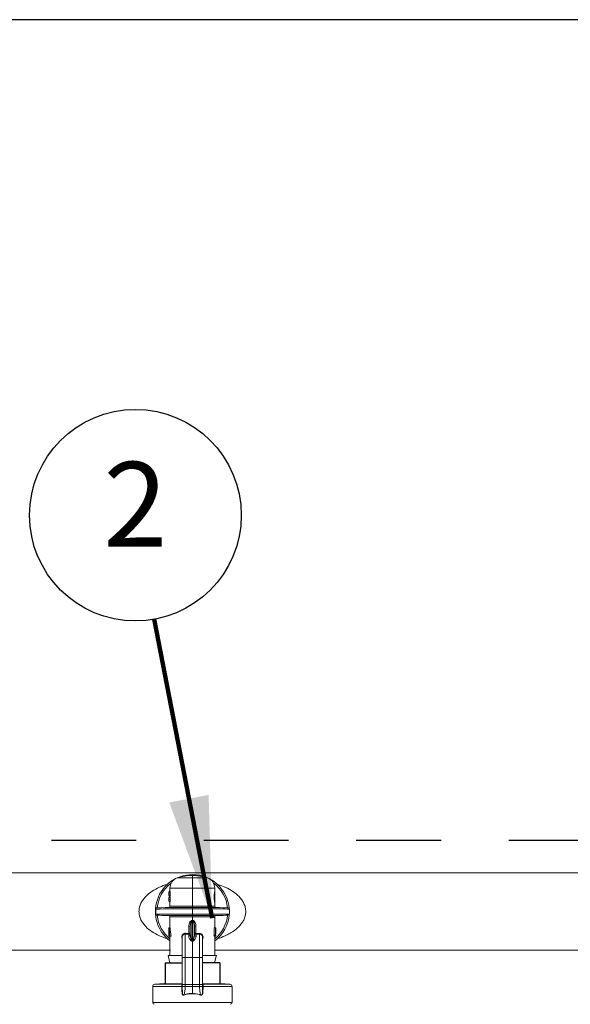
# Model space of a CAD drawing. Extents: x -8.6 to 9.7, y -5.7 to 8.4.
# Drawn here: x -0.5 to 0.3, y 7 to 8.4 of the extents above; entities that cross this region are included whole.
import ezdxf
from ezdxf.enums import TextEntityAlignment as Align

# ---------------------------------------------------------------- set-up
doc = ezdxf.new("R2010")
doc.units = 0
doc.header["$MEASUREMENT"] = 0
doc.linetypes.add('HIDDEN2', pattern=[0.1875, 0.125, -0.0625])
doc.layers.get('0').update_dxf_attribs({"linetype": 'CONTINUOUS'})
for name, color, linetype in [('driplines', 35, 'CONTINUOUS'), ('hidden', 7, 'HIDDEN2'), ('image', 7, 'CONTINUOUS'), ('text_bubbles', 6, 'CONTINUOUS'), ('title', 4, 'CONTINUOUS')]:
    doc.layers.add(name, color=color, linetype=linetype)
doc.styles.add('Arial', font='arial.ttf')
doc.styles.add('L100', font='romans.shx', dxfattribs={"height": 0.1})
doc.styles.add('L200', font='arial.ttf', dxfattribs={"height": 0.2})
doc.styles.add('L80', font='ROMANS', dxfattribs={"height": 0.08})
doc.styles.add('ROMANS', font='Romans.shx')
doc.dimstyles.get("Standard").update_dxf_attribs({"dimtxt": 0.18, "dimasz": 0.18, "dimexe": 0.18, "dimexo": 0.0625, "dimgap": 0.09, "dimtad": 0, "dimtih": 1, "dimtoh": 1, "dimdec": 4, "dimzin": 0, "dimdsep": 46, "dimtxsty": 'Standard', "dimcen": 0.09, "dimadec": 0, "dimazin": 0, "dimtfac": 1, "dimtdec": 4, "dimtofl": 0, "dimtmove": 0, "dimatfit": 3, "dimfxl": 1, "dimtolj": 1, "dimtzin": 0, "dimarcsym": 0})

# ---------------------------------------------------------------- blocks, each defined once
blk = doc.blocks.new('titleblock')
blk.add_lwpolyline([(0, 0), (18.2807, 0), (18.2807, 14.126), (0, 14.126)], close=True)
at = {"layer": 'title', "style": 'L200'}
for tag, p in [('TITLE1', (1.2314, 1.3437)), ('TITLE2', (1.2314, 0.9842)), ('TITLE3', (2.7136, 0.5928)), ('TITLE4', (2.7136, 0.2693))]:
    blk.add_attdef(tag, p, '', height=0.2, dxfattribs=at)
at = {"layer": 'title', "color": 7, "style": 'L80'}
blk.add_attdef('REVISED', text='', height=0.08, dxfattribs=at).set_placement((8.261, 0.9696), align=Align.RIGHT)
at = {"layer": 'title', "style": 'L200'}
blk.add_attdef('D', text='', height=0.2, dxfattribs=at).set_placement((0.6064, 0.8842), align=Align.MIDDLE)
at = {"layer": 'title', "color": 7}
for tag, p, height, style in [('SCALE', (1.2314, 0.7006), 0.1, 'L100'), ('DWG-NAME', (0.2639, 0.0847), 0.08, 'L80')]:
    blk.add_attdef(tag, p, '', height=height, dxfattribs=dict(at, style=style))

msp = doc.modelspace()

# ---------------------------------------------------------------- linework, layer by layer
at = {"layer": 'driplines'}
for p, q in [((-0.31526, 7.03421), (-0.31526, 7.00264)), ((-0.31526, 7.03421), (-0.29001, 7.03421)), ((-0.23445, 7.03421), (-0.2597, 7.03421)), ((-0.23445, 7.03421), (-0.23445, 7.00264))]:
    msp.add_line(p, q, dxfattribs=at)
at = {"layer": 'hidden', "flags": 128}
msp.add_lwpolyline([(3.10484, 0.84867), (0.92798, 0.84867), (-1.67391, 4.45751), (-1.67391, 7.21564), (3.10694, 7.21564)], close=True, dxfattribs=at)
at = {"layer": 'image', "color": 7, "linetype": 'Continuous', "lineweight": 15}
for p, q in [((-1.75226, 7.167), (0.62312, 7.16729)), ((-0.27486, 7.15962), (-0.29723, 7.15962)), ((-0.27486, 7.16334), (-0.27486, 7.16455)), ((-0.27486, 7.15962), (-0.27486, 7.16334)), ((-0.27486, 7.14471), (-0.27486, 7.15962)), ((-0.25248, 7.15962), (-0.27486, 7.15962)), ((-0.30789, 7.13975), (-0.30789, 7.14471)), ((-0.30789, 7.14471), (-0.27486, 7.14471)), ((-0.27486, 7.118), (-0.27486, 7.14471)), ((-0.27486, 7.14471), (-0.24182, 7.14471)), ((-0.24182, 7.14471), (-0.24182, 7.13867)), ((-0.30952, 7.13564), (-0.30952, 7.13677)), ((-0.30952, 7.12743), (-0.30952, 7.12856)), ((-0.30788, 7.13621), (-0.30951, 7.13621)), ((-0.30788, 7.128), (-0.30951, 7.128)), ((-0.30789, 7.13987), (-0.30918, 7.13987)), ((-0.30918, 7.13874), (-0.30918, 7.13975)), ((-0.30753, 7.13975), (-0.30918, 7.13975)), ((-0.30753, 7.13874), (-0.30918, 7.13874)), ((-0.30753, 7.13367), (-0.30918, 7.13367)), ((-0.30918, 7.13266), (-0.30918, 7.13367)), ((-0.30753, 7.13266), (-0.30918, 7.13266)), ((-0.30789, 7.13254), (-0.30918, 7.13254)), ((-0.30789, 7.13167), (-0.30918, 7.13167)), ((-0.30753, 7.13154), (-0.30918, 7.13154)), ((-0.30918, 7.13054), (-0.30918, 7.13154)), ((-0.30753, 7.13054), (-0.30918, 7.13054)), ((-0.30789, 7.13154), (-0.30789, 7.13266)), ((-0.30753, 7.13874), (-0.30753, 7.13975)), ((-0.30753, 7.13266), (-0.30753, 7.13367)), ((-0.30753, 7.13054), (-0.30753, 7.13154)), ((-0.24188, 7.13878), (-0.24188, 7.12363)), ((-0.32891, 7.10634), (-0.32891, 7.11367)), ((-0.30753, 7.12546), (-0.30918, 7.12546)), ((-0.30918, 7.12446), (-0.30918, 7.12546)), ((-0.30753, 7.12446), (-0.30918, 7.12446)), ((-0.30789, 7.12433), (-0.30918, 7.12433)), ((-0.30789, 7.1177), (-0.30789, 7.12446)), ((-0.30753, 7.12446), (-0.30753, 7.12546)), ((-0.27486, 7.11413), (-0.27486, 7.10588)), ((-0.24182, 7.12357), (-0.24182, 7.1177)), ((-0.22031, 7.11367), (-0.22031, 7.10634)), ((-0.30789, 7.08607), (-0.30789, 7.10231)), ((-0.27486, 7.09674), (-0.27486, 7.102)), ((-0.24182, 7.10231), (-0.24182, 7.08576)), ((-0.30936, 7.08576), (-0.30944, 7.08576)), ((-0.30944, 7.08576), (-0.30944, 7.07364)), ((-0.30765, 7.08607), (-0.3093, 7.08607)), ((-0.27789, 7.08828), (-0.27994, 7.08828)), ((-0.27994, 7.08828), (-0.27994, 7.07765)), ((-0.27789, 7.08828), (-0.27789, 7.07577)), ((-0.27563, 7.06677), (-0.27563, 7.09534)), ((-0.27486, 7.06662), (-0.27486, 7.09542)), ((-0.27408, 7.09534), (-0.27408, 7.06677)), ((-0.27182, 7.07577), (-0.27182, 7.08828)), ((-0.26977, 7.08828), (-0.27182, 7.08828)), ((-0.26977, 7.07765), (-0.26977, 7.08828)), ((-0.24251, 7.07488), (-0.24251, 7.08576)), ((-0.24251, 7.08576), (-0.24084, 7.08576)), ((-0.24182, 7.08607), (-0.24019, 7.08607)), ((-0.24084, 7.08576), (-0.24065, 7.08576)), ((-0.24084, 7.07488), (-0.24084, 7.08576)), ((-0.24065, 7.08576), (-0.24065, 7.07364)), ((-0.24065, 7.08555), (-0.24019, 7.08555)), ((-0.24019, 7.08607), (-0.24019, 7.08518)), ((-0.30941, 7.07364), (-0.30944, 7.07364)), ((-0.30941, 7.07488), (-0.30848, 7.07488)), ((-0.30941, 7.07364), (-0.30941, 7.07488)), ((-0.30796, 7.07364), (-0.30941, 7.07364)), ((-0.30624, 7.07364), (-0.30796, 7.07364)), ((-0.30789, 7.04515), (-0.30789, 7.07364)), ((-0.28542, 7.07659), (-0.28027, 7.07646)), ((-0.2801, 7.07764), (-0.28507, 7.07779)), ((-0.28027, 7.07646), (-0.27994, 7.07648)), ((-0.28027, 7.07646), (-0.28027, 7.07359)), ((-0.27994, 7.07765), (-0.2801, 7.07764)), ((-0.26961, 7.07764), (-0.26977, 7.07765)), ((-0.26944, 7.07646), (-0.26977, 7.07648)), ((-0.26464, 7.07779), (-0.26961, 7.07764)), ((-0.26944, 7.07646), (-0.26429, 7.07659)), ((-0.26944, 7.07359), (-0.26944, 7.07646)), ((-0.24296, 7.07488), (-0.24126, 7.07488)), ((-0.24277, 7.07364), (-0.24109, 7.07364)), ((-0.24182, 7.07364), (-0.24182, 7.04515)), ((-0.24126, 7.07488), (-0.24084, 7.07488)), ((-0.24065, 7.07364), (-0.24109, 7.07364)), ((-0.24065, 7.07488), (-0.24019, 7.07488)), ((-0.24065, 7.07364), (-0.24019, 7.07364)), ((-0.24019, 7.07488), (-0.24019, 7.07364)), ((-0.24019, 7.07364), (-0.24019, 7.07488)), ((-0.27576, 7.06639), (-0.27486, 7.06623)), ((-0.27486, 7.06662), (-0.27486, 7.06623)), ((-0.27486, 7.06623), (-0.27395, 7.06639)), ((-0.27486, 7.04212), (-0.27486, 7.06623)), ((-0.30723, 7.05303), (-0.9011, 7.05303)), ((-0.30789, 7.03421), (-0.31062, 7.04515)), ((-0.29015, 7.04515), (-0.31062, 7.04515)), ((-0.29001, 7.00287), (-0.29001, 7.0426)), ((-0.28542, 7.04212), (-0.27486, 7.04212)), ((-0.28542, 7.00208), (-0.28542, 7.04212)), ((-0.26429, 7.04212), (-0.27486, 7.04212)), ((-0.27486, 7.00208), (-0.27486, 7.04212)), ((-0.26429, 7.04212), (-0.26429, 7.00208)), ((-0.2597, 7.0426), (-0.2597, 7.0016)), ((-0.23922, 7.04515), (-0.25939, 7.04515)), ((0.35271, 7.05303), (-0.24116, 7.05303)), ((-0.29001, 7.03421), (-0.30789, 7.03421)), ((-0.24196, 7.03421), (-0.2597, 7.03421)), ((-0.33344, 6.97537), (-0.33344, 6.99902)), ((-0.33344, 6.99902), (-0.2906, 6.99902)), ((-0.33012, 7.00264), (-0.32316, 7.00325)), ((-0.2915, 7.00264), (-0.33012, 7.00264)), ((-0.29095, 7.00325), (-0.32316, 7.00325)), ((-0.31508, 7.00325), (-0.31528, 7.00394)), ((-0.2906, 6.99902), (-0.2906, 6.99901)), ((-0.29001, 7.0016), (-0.29001, 7.00287)), ((-0.28998, 6.99902), (-0.28998, 6.99902)), ((-0.28994, 6.99896), (-0.28994, 7.00208)), ((-0.28547, 6.99902), (-0.28542, 7.00208)), ((-0.28547, 6.99902), (-0.27486, 6.99902)), ((-0.28542, 7.00208), (-0.27486, 7.00208)), ((-0.26429, 7.00208), (-0.27486, 7.00208)), ((-0.27486, 6.99902), (-0.27486, 7.00208)), ((-0.26424, 6.99902), (-0.27486, 6.99902)), ((-0.27486, 6.989), (-0.27486, 6.99902)), ((-0.26429, 7.00208), (-0.26424, 6.99902)), ((-0.25977, 7.00208), (-0.25977, 6.99896)), ((-0.25973, 6.99902), (-0.25973, 6.99902)), ((-0.25911, 6.99901), (-0.25911, 6.99902)), ((-0.25911, 6.99902), (-0.21627, 6.99902)), ((-0.22655, 7.00325), (-0.25874, 7.00325)), ((-0.21959, 7.00264), (-0.25823, 7.00264)), ((-0.23443, 7.00394), (-0.23463, 7.00325)), ((-0.22655, 7.00325), (-0.21959, 7.00264)), ((-0.21627, 6.99902), (-0.21627, 6.97537)), ((-0.21627, 6.97537), (-0.33344, 6.97537))]:
    msp.add_line(p, q, dxfattribs=at)
at = {"layer": 'image', "color": 7, "linetype": 'Continuous', "lineweight": 15, "flags": 128}
for points in [[(-0.32891, 7.11367), (-0.32673, 7.11369), (-0.32289, 7.11372), (-0.3175, 7.11377), (-0.31074, 7.11382), (-0.30283, 7.11389), (-0.29402, 7.11396), (-0.28459, 7.11404), (-0.27486, 7.11413)], [(-0.27486, 7.11606), (-0.28388, 7.11599), (-0.29263, 7.11591), (-0.30086, 7.11584), (-0.30831, 7.11577), (-0.31478, 7.11572), (-0.32007, 7.11567), (-0.32402, 7.11564), (-0.32651, 7.11561), (-0.32747, 7.11561), (-0.32748, 7.11561)], [(-0.27486, 7.118), (-0.28074, 7.11795), (-0.28644, 7.1179), (-0.29177, 7.11785), (-0.29656, 7.1178), (-0.30065, 7.11777), (-0.30391, 7.11774), (-0.30625, 7.11771), (-0.30758, 7.1177), (-0.30789, 7.1177)], [(-0.24182, 7.1177), (-0.24213, 7.1177), (-0.24346, 7.11771), (-0.2458, 7.11774), (-0.24906, 7.11777), (-0.25315, 7.1178), (-0.25794, 7.11785), (-0.26327, 7.1179), (-0.26897, 7.11795), (-0.27486, 7.118)], [(-0.22223, 7.11561), (-0.22224, 7.11561), (-0.2232, 7.11561), (-0.2257, 7.11564), (-0.22964, 7.11567), (-0.23493, 7.11572), (-0.2414, 7.11577), (-0.24885, 7.11584), (-0.25708, 7.11591), (-0.26584, 7.11599), (-0.27486, 7.11606)], [(-0.27486, 7.11413), (-0.26541, 7.11405), (-0.25625, 7.11397), (-0.24765, 7.1139), (-0.23987, 7.11383), (-0.23315, 7.11377), (-0.22769, 7.11373), (-0.22366, 7.11369), (-0.22117, 7.11367), (-0.22031, 7.11367), (-0.22031, 7.11367)], [(-0.27486, 7.10588), (-0.28459, 7.10596), (-0.29402, 7.10604), (-0.30283, 7.10612), (-0.31074, 7.10618), (-0.3175, 7.10624), (-0.32289, 7.10629), (-0.32673, 7.10632), (-0.32891, 7.10634)], [(-0.32748, 7.1044), (-0.32747, 7.1044), (-0.32651, 7.10439), (-0.32402, 7.10437), (-0.32007, 7.10434), (-0.31478, 7.10429), (-0.30831, 7.10423), (-0.30086, 7.10417), (-0.29263, 7.1041), (-0.28388, 7.10402), (-0.27486, 7.10394)], [(-0.30789, 7.10231), (-0.30758, 7.10231), (-0.30625, 7.10229), (-0.30391, 7.10227), (-0.30065, 7.10224), (-0.29656, 7.1022), (-0.29177, 7.10216), (-0.28644, 7.10211), (-0.28074, 7.10206), (-0.27486, 7.102)], [(-0.22031, 7.10634), (-0.22031, 7.10634), (-0.22117, 7.10633), (-0.22366, 7.10631), (-0.22769, 7.10628), (-0.23315, 7.10623), (-0.23987, 7.10618), (-0.24765, 7.10611), (-0.25625, 7.10604), (-0.26541, 7.10596), (-0.27486, 7.10588)], [(-0.27486, 7.10394), (-0.26584, 7.10402), (-0.25708, 7.1041), (-0.24885, 7.10417), (-0.2414, 7.10423), (-0.23493, 7.10429), (-0.22964, 7.10434), (-0.2257, 7.10437), (-0.2232, 7.10439), (-0.22224, 7.1044), (-0.22223, 7.1044)], [(-0.27486, 7.102), (-0.26897, 7.10206), (-0.26327, 7.10211), (-0.25794, 7.10216), (-0.25315, 7.1022), (-0.24906, 7.10224), (-0.2458, 7.10227), (-0.24346, 7.10229), (-0.24213, 7.10231), (-0.24182, 7.10231)], [(-0.24196, 7.03421), (-0.23962, 7.04356), (-0.23922, 7.04515)], [(-0.28968, 6.99119), (-0.28968, 6.99119), (-0.28994, 6.99592), (-0.28998, 6.99902)], [(-0.25973, 6.99902), (-0.25977, 6.99592), (-0.26003, 6.99119), (-0.26003, 6.99119)]]:
    msp.add_lwpolyline(points, dxfattribs=at)
at = {"layer": 'image', "color": 7, "linetype": 'Continuous', "lineweight": 15}
for centre, radius, start, end in [((-0.27486, 7.11), 0.05455, 90, 232.73117), ((-0.29213, 7.14471), 0.01576, 108.89674, 180), ((-0.27486, 7.09425), 0.0691, 90, 108.89674), ((-0.27486, 7.11), 0.05455, 4.7205, 90), ((-0.27486, 7.09425), 0.0691, 71.10326, 90), ((-0.25758, 7.14471), 0.01576, 0, 71.10326), ((-0.27486, 7.11), 0.05225, 126.85376, 173.83914), ((-0.27486, 7.11), 0.05225, 6.16086, 53.14623), ((-0.32746, 7.11367), 0.00194, 90.5, 112.97138), ((-0.30983, 7.1177), 0.00194, 270.5, 0.07951), ((-0.23988, 7.1177), 0.00194, 179.59893, 269.5), ((-0.22225, 7.11367), 0.00194, 0, 89.5), ((-0.32746, 7.10634), 0.00194, 246.98456, 269.5), ((-0.27486, 7.11), 0.05225, 186.16086, 230.78871), ((-0.30983, 7.10231), 0.00194, 359.59977, 89.5), ((-0.27486, 7.11), 0.05455, 307.26883, 355.27959), ((-0.27486, 7.11), 0.05225, 309.21129, 353.83914), ((-0.23988, 7.10231), 0.00194, 90.5, 180.07951), ((-0.22225, 7.10634), 0.00194, 270.5, 358.19615), ((-0.36246, 7.08904), 0.08706, 4.15193, 5.00987), ((-0.19607, 7.08974), 0.07821, 174.94162, 175.89658), ((-0.28563, 7.07227), 0.00432, 87.29948, 181.90224), ((-0.2831, 7.07747), 0.00301, 340.30773, 3.27059), ((-0.28019, 7.07589), 0.0023, 267.99352, 356.8325), ((-0.28293, 7.07707), 0.00305, 348.90477, 11.09523), ((-0.26952, 7.07589), 0.0023, 183.1675, 272.00648), ((-0.26681, 7.07707), 0.00302, 168.79806, 191.20194), ((-0.26661, 7.07747), 0.00301, 176.72941, 199.69227), ((-0.2817, 7.06861), 0.00634, 339.5155, 343.09373), ((-0.26731, 7.06884), 0.00708, 197.01634, 200.21833), ((-0.32981, 6.99901), 0.00364, 95, 180), ((-0.29125, 7.08551), 0.0865, 270.43154, 270.8393), ((-0.29113, 7.0819), 0.08289, 270.3697, 270.79524), ((-0.25846, 7.08551), 0.0865, 269.1607, 269.56846), ((-0.25858, 7.0819), 0.08289, 269.20476, 269.6303), ((-0.2199, 6.99901), 0.00364, 0, 85), ((-0.33102, 6.97537), 0.00242, 180, 270), ((-0.21869, 6.97537), 0.00242, 270, 0)]:
    msp.add_arc(centre, radius, start, end, dxfattribs=at)
at = {"layer": 'image', "color": 7, "linetype": 'Continuous', "lineweight": 15, "extrusion": (0, 0, -1)}
for centre, major_axis, ratio, start_param, end_param in [((-0.27486, 7.13677), (-0.03467, 0), 0.64022, 6.2803836, 6.4235055), ((-0.27486, 7.13564), (-0.03467, 0), 0.6398272, 6.1428651, 6.285987), ((-0.27486, 7.12856), (-0.03467, 0), 0.64022, 6.2803836, 6.4235055), ((-0.27486, 7.12743), (-0.03467, 0), 0.6398272, 6.1428651, 6.285987), ((-0.27486, 7.13664), (-0.03467, 0), 0.6402289, 0.0028017, 0.1403202), ((-0.27486, 7.13576), (-0.03467, 0), 0.6398201, 6.1428651, 6.2803836), ((-0.27486, 7.12844), (-0.03467, 0), 0.6402289, 0.0028017, 0.1403202), ((-0.27486, 7.12756), (-0.03467, 0), 0.6398201, 6.1428651, 6.2803836), ((-0.27486, 7.13564), (-0.03467, 0), 0.6400588, 0.025442, 0.1403202), ((-0.27486, 7.13677), (-0.03467, 0), 0.6400588, 6.1428651, 6.2577433), ((-0.27486, 7.12744), (-0.03467, 0), 0.6400588, 0.025442, 0.1403202), ((-0.27486, 7.12856), (-0.03467, 0), 0.6400588, 6.1428651, 6.2577433), ((-0.27486, 7.13564), (-0.03303, 0), 0.6400588, 0.0267028, 0.1473213), ((-0.27486, 7.13677), (-0.03303, 0), 0.6400588, 6.135864, 6.2564825), ((-0.27486, 7.12744), (-0.03303, 0), 0.6400588, 0.0267028, 0.1473213), ((-0.27486, 7.12856), (-0.03303, 0), 0.6400588, 6.135864, 6.2564825), ((-0.27486, 7.08391), (-0.03467, 0), 0.5503876, 0.0859635, 0.1132056), ((-0.27486, 7.09136), (0, 0.06763), 0.512628, 4.4662485, 4.6264255), ((-0.27486, 7.09371), (0, 0.06765), 0.5125, 4.4110967, 4.5991834), ((-0.27486, 7.09371), (0, 0.06445), 0.5125, 4.395664, 4.5935491), ((-0.27486, 7.1524), (0.00417, 0.05579), 0.5873122, 3.0149962, 3.0416327), ((-0.27469, 7.1511), (0.00486, 0.05576), 0.629839, 3.0087628, 3.0306296), ((-0.27486, 7.1524), (-0.00417, 0.05579), 0.5873122, 3.2415526, 3.2681891), ((-0.27502, 7.1511), (-0.00486, 0.05576), 0.629839, 3.2525557, 3.2744226), ((-0.27486, 7.08518), (0, 0.06763), 0.512628, 1.5652069, 1.7236059), ((-0.27486, 7.08566), (-0.03467, 0), 0.5503876, 3.120074, 3.147182), ((-0.27486, 7.05989), (0, 0.05772), 0.5722656, 1.3080811, 1.3303207), ((-0.27486, 7.05989), (0, 0.06058), 0.5722656, 1.3207541, 1.3418797), ((-0.6946, 7.04488), (-0.43258, -0.01631), 0.057028, 2.8922092, 2.8995134), ((0.14489, 7.04488), (-0.43258, 0.01631), 0.057028, 0.2420793, 0.2493835)]:
    msp.add_ellipse(centre, major_axis=major_axis, ratio=ratio, start_param=start_param, end_param=end_param, dxfattribs=at)
at = {"layer": 'image', "color": 7, "linetype": 'Continuous', "lineweight": 15}
for points, knots in [([(-0.31081, 7.15039), (-0.31121, 7.15029), (-0.31563, 7.14921), (-0.32354, 7.14595), (-0.33429, 7.14031), (-0.34233, 7.1339), (-0.34766, 7.12766), (-0.3504, 7.12318), (-0.35202, 7.11935), (-0.35329, 7.11527), (-0.35351, 7.1121), (-0.35365, 7.11)], [0, 0, 0, 0, 0.019564, 0.2159216, 0.4121526, 0.608241, 0.7097468, 0.803089, 0.8544604, 0.9040563, 1, 1, 1, 1]), ([(-0.23856, 7.0697), (-0.23831, 7.06976), (-0.23406, 7.0708), (-0.22755, 7.07351), (-0.21906, 7.07772), (-0.21231, 7.08214), (-0.20663, 7.08702), (-0.20221, 7.09212), (-0.1989, 7.09746), (-0.19666, 7.10331), (-0.19581, 7.10967), (-0.1965, 7.11605), (-0.19862, 7.12198), (-0.20185, 7.12739), (-0.20715, 7.13368), (-0.21516, 7.14014), (-0.22589, 7.14582), (-0.23368, 7.14907), (-0.23798, 7.15015), (-0.23827, 7.15022)], [0, 0, 0, 0, 0.006015, 0.1046673, 0.1712107, 0.2376385, 0.3018614, 0.3529143, 0.3998339, 0.4505594, 0.4987298, 0.5470358, 0.5975753, 0.6449472, 0.6961192, 0.7949918, 0.893945, 0.992954, 1, 1, 1, 1]), ([(-0.24183, 7.12363), (-0.24185, 7.12371), (-0.24191, 7.12387), (-0.2422, 7.12514), (-0.24253, 7.12703), (-0.24277, 7.12942), (-0.24281, 7.132), (-0.24265, 7.13444), (-0.24234, 7.13655), (-0.24203, 7.13806), (-0.24183, 7.13882), (-0.24184, 7.1387), (-0.24185, 7.13867)], [0, 0, 0, 0, 0.1040318, 0.2079904, 0.3136892, 0.4205737, 0.5253574, 0.6278549, 0.7313598, 0.837582, 0.9442285, 1, 1, 1, 1]), ([(-0.32822, 7.11544), (-0.32821, 7.11545), (-0.3282, 7.11546), (-0.32831, 7.11537), (-0.32846, 7.11521), (-0.32862, 7.11497), (-0.32874, 7.1147), (-0.32884, 7.11435), (-0.32888, 7.1141), (-0.32891, 7.11385), (-0.32891, 7.11372), (-0.32891, 7.11367)], [0, 0, 0, 0, 0.1725594, 0.4228367, 0.5952533, 0.7159081, 0.849477, 0.9002992, 0.9515025, 0.9815492, 1, 1, 1, 1]), ([(-0.27486, 7.11606), (-0.27486, 7.11609), (-0.27486, 7.11613), (-0.27486, 7.11646), (-0.27486, 7.11696), (-0.27486, 7.11746), (-0.27486, 7.11781), (-0.27486, 7.11796), (-0.27486, 7.118)], [0, 0, 0, 0, 0.2146599, 0.4292911, 0.6439945, 0.8586814, 0.9534639, 1, 1, 1, 1]), ([(-0.27486, 7.11606), (-0.27486, 7.11604), (-0.27486, 7.116), (-0.27486, 7.11567), (-0.27486, 7.11517), (-0.27486, 7.11467), (-0.27486, 7.11432), (-0.27486, 7.11417), (-0.27486, 7.11413)], [0, 0, 0, 0, 0.2146518, 0.4293569, 0.6439898, 0.8586685, 0.9510226, 1, 1, 1, 1]), ([(-0.35365, 7.11), (-0.35351, 7.10792), (-0.3533, 7.10477), (-0.35205, 7.10072), (-0.35043, 7.09689), (-0.34771, 7.0924), (-0.3424, 7.08617), (-0.33439, 7.07977), (-0.3237, 7.07412), (-0.31564, 7.07081), (-0.31105, 7.06968), (-0.31047, 7.06954)], [0, 0, 0, 0, 0.09475253, 0.14370657, 0.19444526, 0.28742627, 0.38865893, 0.58262296, 0.77714585, 0.97179053, 1, 1, 1, 1]), ([(-0.32891, 7.10634), (-0.32891, 7.10626), (-0.3289, 7.10608), (-0.32887, 7.10579), (-0.32877, 7.10536), (-0.32846, 7.10469), (-0.3282, 7.10455), (-0.32822, 7.10456), (-0.32822, 7.10456)], [0, 0, 0, 0, 0.0298666, 0.0663152, 0.1262573, 0.2818739, 0.807577, 1, 1, 1, 1]), ([(-0.27486, 7.10588), (-0.27486, 7.10583), (-0.27486, 7.10569), (-0.27486, 7.10533), (-0.27486, 7.10483), (-0.27486, 7.10434), (-0.27486, 7.10401), (-0.27486, 7.10396), (-0.27486, 7.10394)], [0, 0, 0, 0, 0.0487901, 0.1413298, 0.356009, 0.5706423, 0.7853478, 1, 1, 1, 1]), ([(-0.27486, 7.102), (-0.27486, 7.10205), (-0.27486, 7.10219), (-0.27486, 7.10255), (-0.27486, 7.10305), (-0.27486, 7.10354), (-0.27486, 7.10388), (-0.27486, 7.10392), (-0.27486, 7.10394)], [0, 0, 0, 0, 0.0467235, 0.1413202, 0.3560067, 0.5707097, 0.7853405, 1, 1, 1, 1]), ([(-0.27573, 7.09664), (-0.27597, 7.0966), (-0.27656, 7.09649), (-0.27756, 7.09585), (-0.2785, 7.09468), (-0.27968, 7.09216), (-0.27983, 7.08994), (-0.27994, 7.08828)], [0, 0, 0, 0, 0.0713567, 0.1782968, 0.3444862, 0.512466, 1, 1, 1, 1]), ([(-0.27789, 7.08828), (-0.27783, 7.08966), (-0.27777, 7.09149), (-0.27714, 7.09366), (-0.27665, 7.09462), (-0.27611, 7.0952), (-0.27576, 7.0953), (-0.27563, 7.09534)], [0, 0, 0, 0, 0.5367609, 0.7093627, 0.8644529, 0.9498189, 1, 1, 1, 1]), ([(-0.27486, 7.09674), (-0.27486, 7.09673), (-0.27486, 7.0965), (-0.27486, 7.09603), (-0.27486, 7.09563), (-0.27486, 7.09542)], [0, 0, 0, 0, 0.0294682, 0.5042731, 1, 1, 1, 1]), ([(-0.27408, 7.09534), (-0.27396, 7.09531), (-0.27375, 7.09525), (-0.27336, 7.09496), (-0.27285, 7.09429), (-0.27226, 7.09277), (-0.27189, 7.09067), (-0.27185, 7.08904), (-0.27182, 7.08828)], [0, 0, 0, 0, 0.0453437, 0.082929, 0.1808255, 0.3646933, 0.7045214, 1, 1, 1, 1]), ([(-0.26977, 7.08828), (-0.26981, 7.08917), (-0.2699, 7.09113), (-0.27062, 7.09366), (-0.27175, 7.09545), (-0.27279, 7.0963), (-0.27353, 7.09659), (-0.27391, 7.09663), (-0.27398, 7.09664)], [0, 0, 0, 0, 0.265327, 0.582537, 0.7709876, 0.8859738, 0.9793262, 1, 1, 1, 1]), ([(-0.28507, 7.07779), (-0.2853, 7.07779), (-0.28615, 7.07779), (-0.28756, 7.0774), (-0.28901, 7.07639), (-0.29005, 7.075), (-0.29065, 7.07327), (-0.29064, 7.07139), (-0.29039, 7.07002), (-0.29002, 7.06949), (-0.29001, 7.06947)], [0, 0, 0, 0, 0.0600007, 0.2251766, 0.3794485, 0.5242508, 0.6701878, 0.8324354, 0.9934224, 1, 1, 1, 1]), ([(-0.29001, 7.04212), (-0.29001, 7.04582), (-0.29001, 7.05322), (-0.29001, 7.06277), (-0.29001, 7.06988), (-0.29001, 7.07146), (-0.29001, 7.07225)], [0, 0, 0, 0, 0.2498872, 0.5001342, 0.7495611, 1, 1, 1, 1]), ([(-0.28542, 7.07659), (-0.28538, 7.07663), (-0.28529, 7.07671), (-0.28518, 7.07699), (-0.2851, 7.07736), (-0.28508, 7.07764), (-0.28507, 7.07779)], [0, 0, 0, 0, 0.2500231, 0.5000176, 0.7499249, 1, 1, 1, 1]), ([(-0.28542, 7.04212), (-0.28542, 7.04669), (-0.28542, 7.05584), (-0.28542, 7.0674), (-0.28542, 7.07429), (-0.28542, 7.07597), (-0.28542, 7.07659)], [0, 0, 0, 0, 0.2793962, 0.558792, 0.8381921, 1, 1, 1, 1]), ([(-0.28027, 7.07359), (-0.28024, 7.07331), (-0.28013, 7.07191), (-0.27895, 7.06958), (-0.2773, 7.06731), (-0.27632, 7.06655), (-0.27591, 7.06644), (-0.27576, 7.06639)], [0, 0, 0, 0, 0.1361585, 0.6843577, 0.902632, 0.9636563, 1, 1, 1, 1]), ([(-0.27789, 7.07862), (-0.27789, 7.07861), (-0.27789, 7.0786), (-0.27789, 7.07859), (-0.27789, 7.07858), (-0.27789, 7.07856), (-0.27789, 7.07852), (-0.27789, 7.07844), (-0.2779, 7.07837), (-0.27792, 7.07824), (-0.27798, 7.078), (-0.27817, 7.07753), (-0.27861, 7.07703), (-0.27925, 7.07663), (-0.2797, 7.07653), (-0.27994, 7.07648)], [0, 0, 0, 0, 0.00614911, 0.00722205, 0.00952242, 0.01726649, 0.03068173, 0.05513761, 0.09897435, 0.10092784, 0.1835721, 0.34970898, 0.60538886, 0.79743103, 1, 1, 1, 1]), ([(-0.27789, 7.07862), (-0.27789, 7.07861), (-0.27789, 7.07861), (-0.27789, 7.07861), (-0.27789, 7.0786), (-0.27789, 7.07859), (-0.27789, 7.07857), (-0.27789, 7.07854), (-0.2779, 7.0785), (-0.27792, 7.07845), (-0.27798, 7.07834), (-0.27818, 7.07813), (-0.27861, 7.0779), (-0.27924, 7.07772), (-0.2797, 7.07768), (-0.27994, 7.07765)], [0, 0, 0, 0, 0.0060797, 0.0072203, 0.0095887, 0.017238, 0.030767, 0.0550452, 0.0989382, 0.1014025, 0.1841418, 0.3496151, 0.6055048, 0.7975909, 1, 1, 1, 1]), ([(-0.27563, 7.06677), (-0.27568, 7.0668), (-0.27577, 7.06685), (-0.27596, 7.06705), (-0.27644, 7.0679), (-0.27722, 7.07057), (-0.27781, 7.0734), (-0.27787, 7.07538), (-0.27789, 7.07577)], [0, 0, 0, 0, 0.01517333, 0.02454817, 0.07668158, 0.29313016, 0.86146435, 1, 1, 1, 1]), ([(-0.27182, 7.07577), (-0.27184, 7.07538), (-0.2719, 7.0734), (-0.27249, 7.07057), (-0.27327, 7.0679), (-0.27376, 7.06703), (-0.27397, 7.06682), (-0.27405, 7.06678), (-0.27408, 7.06677)], [0, 0, 0, 0, 0.1385326, 0.7068543, 0.9232982, 0.9754304, 0.992915, 1, 1, 1, 1]), ([(-0.27395, 7.06639), (-0.2738, 7.06644), (-0.27339, 7.06655), (-0.27241, 7.06731), (-0.27076, 7.06958), (-0.26958, 7.07191), (-0.26947, 7.07331), (-0.26944, 7.07359)], [0, 0, 0, 0, 0.0363804, 0.0974024, 0.3156684, 0.8638467, 1, 1, 1, 1]), ([(-0.26977, 7.07648), (-0.27001, 7.07653), (-0.27047, 7.07663), (-0.2711, 7.07703), (-0.27154, 7.07753), (-0.27173, 7.078), (-0.27179, 7.07824), (-0.27181, 7.07837), (-0.27182, 7.07844), (-0.27182, 7.07852), (-0.27182, 7.07856), (-0.27182, 7.07858), (-0.27182, 7.07859), (-0.27182, 7.0786), (-0.27182, 7.07861), (-0.27182, 7.07862)], [0, 0, 0, 0, 0.202569, 0.3946111, 0.650291, 0.8164279, 0.8990722, 0.9010257, 0.9448624, 0.9693183, 0.9827335, 0.9904776, 0.992778, 0.9938509, 1, 1, 1, 1]), ([(-0.26977, 7.07765), (-0.27001, 7.07768), (-0.27047, 7.07772), (-0.2711, 7.0779), (-0.27153, 7.07813), (-0.27174, 7.07834), (-0.27179, 7.07845), (-0.27181, 7.0785), (-0.27182, 7.07854), (-0.27182, 7.07857), (-0.27182, 7.07859), (-0.27182, 7.0786), (-0.27182, 7.07861), (-0.27182, 7.07861), (-0.27182, 7.07861), (-0.27182, 7.07862)], [0, 0, 0, 0, 0.2024091, 0.3944952, 0.6503849, 0.8158582, 0.8985975, 0.9010618, 0.9449548, 0.969233, 0.982762, 0.9904113, 0.9927797, 0.9939203, 1, 1, 1, 1]), ([(-0.26429, 7.07659), (-0.26433, 7.07663), (-0.26442, 7.07671), (-0.26453, 7.07699), (-0.26461, 7.07736), (-0.26463, 7.07765), (-0.26464, 7.07779)], [0, 0, 0, 0, 0.2499989, 0.5002427, 0.7501252, 1, 1, 1, 1]), ([(-0.2597, 7.06952), (-0.25965, 7.06961), (-0.25931, 7.07017), (-0.25906, 7.07146), (-0.25906, 7.07329), (-0.2597, 7.07512), (-0.26094, 7.07664), (-0.26266, 7.07765), (-0.26398, 7.07774), (-0.26464, 7.07779)], [0, 0, 0, 0, 0.0252678, 0.1716384, 0.3196273, 0.4804698, 0.652342, 0.8267411, 1, 1, 1, 1]), ([(-0.26429, 7.07659), (-0.26429, 7.07597), (-0.26429, 7.07429), (-0.26429, 7.0674), (-0.26429, 7.05584), (-0.26429, 7.04669), (-0.26429, 7.04212)], [0, 0, 0, 0, 0.1618079, 0.441208, 0.7206038, 1, 1, 1, 1]), ([(-0.26429, 7.07659), (-0.26429, 7.07659), (-0.26371, 7.07659), (-0.26269, 7.07649), (-0.26125, 7.07573), (-0.26024, 7.07454), (-0.25972, 7.07324), (-0.25974, 7.07243), (-0.25975, 7.07213)], [0, 0, 0, 0, 0.0000751, 0.2301107, 0.4594353, 0.6807118, 0.8834144, 1, 1, 1, 1]), ([(-0.2597, 7.07225), (-0.2597, 7.07146), (-0.2597, 7.06988), (-0.2597, 7.06277), (-0.2597, 7.05322), (-0.2597, 7.04582), (-0.2597, 7.04212)], [0, 0, 0, 0, 0.250434, 0.4998605, 0.7501146, 1, 1, 1, 1]), ([(-0.28542, 7.04212), (-0.28603, 7.04212), (-0.28723, 7.04212), (-0.28875, 7.04212), (-0.2898, 7.04212), (-0.28994, 7.04212), (-0.29001, 7.04212)], [0, 0, 0, 0, 0.2500135, 0.5000235, 0.7499872, 1, 1, 1, 1]), ([(-0.26429, 7.04212), (-0.26368, 7.04212), (-0.26248, 7.04212), (-0.26096, 7.04212), (-0.25991, 7.04212), (-0.25977, 7.04212), (-0.2597, 7.04212)], [0, 0, 0, 0, 0.2500135, 0.5000235, 0.7499872, 1, 1, 1, 1]), ([(-0.29063, 7.0015), (-0.29064, 7.00117), (-0.29066, 7.00052), (-0.29061, 6.99961), (-0.2906, 6.99911), (-0.2906, 6.99902)], [0, 0, 0, 0, 0.4493887, 0.8982716, 1, 1, 1, 1]), ([(-0.29001, 7.0025), (-0.29008, 7.00248), (-0.29035, 7.0024), (-0.29054, 7.00204), (-0.2906, 7.00166), (-0.29063, 7.0015)], [0, 0, 0, 0, 0.1695704, 0.6624735, 1, 1, 1, 1]), ([(-0.28996, 7.00208), (-0.28996, 7.00201), (-0.28996, 7.00187), (-0.2901, 7.00168), (-0.29033, 7.00154), (-0.29053, 7.00151), (-0.29063, 7.0015)], [0, 0, 0, 0, 0.2500304, 0.499983, 0.749944, 1, 1, 1, 1]), ([(-0.2906, 6.99901), (-0.2906, 6.99797), (-0.2906, 6.99512), (-0.29013, 6.99184), (-0.29013, 6.98909), (-0.2898, 6.98787), (-0.28927, 6.98703), (-0.28872, 6.98658), (-0.28815, 6.98638), (-0.28745, 6.98641), (-0.287, 6.98662), (-0.28673, 6.98674)], [0, 0, 0, 0, 0.2080418, 0.5712193, 0.6620775, 0.7570065, 0.8203079, 0.858421, 0.899733, 0.9407584, 1, 1, 1, 1]), ([(-0.28998, 6.99902), (-0.28998, 6.99914), (-0.28999, 6.99975), (-0.29004, 7.00086), (-0.28996, 7.00165), (-0.28996, 7.00208), (-0.28996, 7.00208)], [0, 0, 0, 0, 0.1045446, 0.559729, 0.9998062, 1, 1, 1, 1]), ([(-0.28542, 7.00208), (-0.28603, 7.00208), (-0.28723, 7.00208), (-0.28876, 7.00208), (-0.28977, 7.00208), (-0.29002, 7.00208), (-0.29001, 7.00208), (-0.29, 7.00208)], [0, 0, 0, 0, 0.2433691, 0.4867349, 0.7300555, 0.973424, 1, 1, 1, 1]), ([(-0.28998, 6.99902), (-0.28998, 6.99902), (-0.28992, 6.99902), (-0.28959, 6.99902), (-0.28866, 6.99902), (-0.28736, 6.99902), (-0.28622, 6.99902), (-0.28559, 6.99902), (-0.28547, 6.99902)], [0, 0, 0, 0, 0.0175101, 0.249064, 0.4819335, 0.7152784, 0.9482222, 1, 1, 1, 1]), ([(-0.28705, 6.98687), (-0.28689, 6.98752), (-0.28625, 6.99002), (-0.2857, 6.99411), (-0.28554, 6.99764), (-0.28547, 6.99902)], [0, 0, 0, 0, 0.1774785, 0.6770427, 1, 1, 1, 1]), ([(-0.26429, 7.00208), (-0.26368, 7.00208), (-0.26247, 7.00208), (-0.26098, 7.00208), (-0.26003, 7.00208), (-0.2599, 7.00208), (-0.25986, 7.00208)], [0, 0, 0, 0, 0.2813795, 0.5627552, 0.8440787, 1, 1, 1, 1]), ([(-0.26424, 6.99902), (-0.26372, 6.99902), (-0.26269, 6.99902), (-0.26132, 6.99902), (-0.2603, 6.99902), (-0.25984, 6.99902), (-0.25975, 6.99902), (-0.25973, 6.99902)], [0, 0, 0, 0, 0.2318219, 0.4636297, 0.6964298, 0.9297286, 1, 1, 1, 1]), ([(-0.26424, 6.99902), (-0.26417, 6.99764), (-0.26401, 6.99411), (-0.26346, 6.99002), (-0.26283, 6.98752), (-0.26266, 6.98687)], [0, 0, 0, 0, 0.3229573, 0.8225215, 1, 1, 1, 1]), ([(-0.26298, 6.98674), (-0.26271, 6.98662), (-0.26226, 6.98641), (-0.26156, 6.98638), (-0.26099, 6.98658), (-0.26044, 6.98703), (-0.25991, 6.98787), (-0.25958, 6.98909), (-0.25958, 6.99184), (-0.25911, 6.99512), (-0.25911, 6.99797), (-0.25911, 6.99901)], [0, 0, 0, 0, 0.0592416, 0.100267, 0.141579, 0.1796921, 0.2429935, 0.3379225, 0.4287807, 0.7919582, 1, 1, 1, 1]), ([(-0.25986, 7.00208), (-0.25978, 7.00208), (-0.25969, 7.00208), (-0.2597, 7.00208), (-0.25971, 7.00208)], [0, 0, 0, 0, 0.8032658, 1, 1, 1, 1]), ([(-0.25975, 7.00208), (-0.25975, 7.00208), (-0.25975, 7.00196), (-0.25968, 7.00151), (-0.25971, 7.00047), (-0.25972, 6.99951), (-0.25973, 6.99902)], [0, 0, 0, 0, 0.0001937, 0.121478, 0.5542469, 1, 1, 1, 1]), ([(-0.25975, 7.00208), (-0.25975, 7.00201), (-0.25975, 7.00187), (-0.25961, 7.00168), (-0.25938, 7.00154), (-0.25918, 7.00151), (-0.25908, 7.0015)], [0, 0, 0, 0, 0.2500304, 0.499983, 0.749944, 1, 1, 1, 1]), ([(-0.25908, 7.0015), (-0.25912, 7.00174), (-0.2592, 7.00222), (-0.25954, 7.00243), (-0.2597, 7.00253)], [0, 0, 0, 0, 0.5106267, 1, 1, 1, 1]), ([(-0.25911, 6.99902), (-0.2591, 6.99942), (-0.25908, 7.00022), (-0.25904, 7.00103), (-0.25907, 7.00141), (-0.25908, 7.0015)], [0, 0, 0, 0, 0.4368074, 0.8740476, 1, 1, 1, 1]), ([(-0.28698, 6.98718), (-0.28698, 6.98718), (-0.28698, 6.98718), (-0.28761, 6.98679), (-0.28803, 6.98677), (-0.28834, 6.98684), (-0.28862, 6.98697), (-0.289, 6.98733), (-0.2894, 6.98808), (-0.28967, 6.98898), (-0.2896, 6.98986), (-0.28959, 6.99053), (-0.28968, 6.99098), (-0.28968, 6.99119), (-0.28968, 6.99119)], [0, 0, 0, 0, 0.0000452, 0.1212995, 0.1991482, 0.2349756, 0.2761249, 0.3497147, 0.4792697, 0.678298, 0.7848617, 0.8974168, 0.9999097, 1, 1, 1, 1]), ([(-0.27486, 6.989), (-0.27566, 6.98901), (-0.27979, 6.98907), (-0.28377, 6.98799), (-0.28698, 6.98712)], [0, 0, 0, 0, 0.1943034, 1, 1, 1, 1]), ([(-0.28682, 6.9867), (-0.28366, 6.9876), (-0.27974, 6.98871), (-0.27566, 6.98864), (-0.27487, 6.98863)], [0, 0, 0, 0, 0.8060229, 1, 1, 1, 1]), ([(-0.26273, 6.98712), (-0.26307, 6.98723), (-0.26693, 6.98845), (-0.27108, 6.98873), (-0.27486, 6.989)], [0, 0, 0, 0, 0.0885103, 1, 1, 1, 1]), ([(-0.27484, 6.989), (-0.27484, 6.98894), (-0.27485, 6.98882), (-0.27485, 6.98869), (-0.27486, 6.98863)], [0, 0, 0, 0, 0.500273, 1, 1, 1, 1]), ([(-0.27484, 6.98863), (-0.27147, 6.98842), (-0.26774, 6.98819), (-0.2639, 6.98703), (-0.26322, 6.98681), (-0.26289, 6.9867)], [0, 0, 0, 0, 0.8218829, 0.9113277, 1, 1, 1, 1]), ([(-0.26003, 6.99119), (-0.26003, 6.99119), (-0.26003, 6.99098), (-0.26021, 6.99), (-0.26005, 6.98887), (-0.26046, 6.98779), (-0.26071, 6.98733), (-0.26111, 6.98695), (-0.2614, 6.98682), (-0.26172, 6.98678), (-0.2621, 6.98679), (-0.26273, 6.98718), (-0.26273, 6.98718), (-0.26273, 6.98718)], [0, 0, 0, 0, 0.0000905, 0.1028599, 0.4732162, 0.5195642, 0.6494687, 0.723257, 0.7816957, 0.8003147, 0.8783733, 0.9999547, 1, 1, 1, 1])]:
    msp.add_open_spline(points, degree=3, knots=knots, dxfattribs=at)
at = {"layer": 'text_bubbles'}
msp.add_circle((-0.35892, 7.69539), 0.15625, dxfattribs=at)

# ---------------------------------------------------------------- block references
at = {"layer": 'title'}
msp.add_blockref('titleblock', (-8.58283, -5.69869), dxfattribs=at)

# ---------------------------------------------------------------- texts
at = {"layer": 'text_bubbles', "style": 'ROMANS'}
msp.add_text('2', height=0.125, dxfattribs=at).set_placement((-0.35892, 7.69539), align=Align.MIDDLE)

# ---------------------------------------------------------------- leaders
at = {"layer": 'text_bubbles'}
msp.add_leader([(-0.24568, 7.09994), (-0.33129, 7.5416)], dimstyle='Standard', override={"dimtxt": 0.125, "dimexe": 0.125, "dimtxsty": 'Arial', "dimclrd": 256, "dimclre": 256, "dimclrt": 256, "dimtmove": 2, "dimlwd": 65535, "dimlwe": 65535}, dxfattribs=at)

doc.saveas('drawing.dxf')
